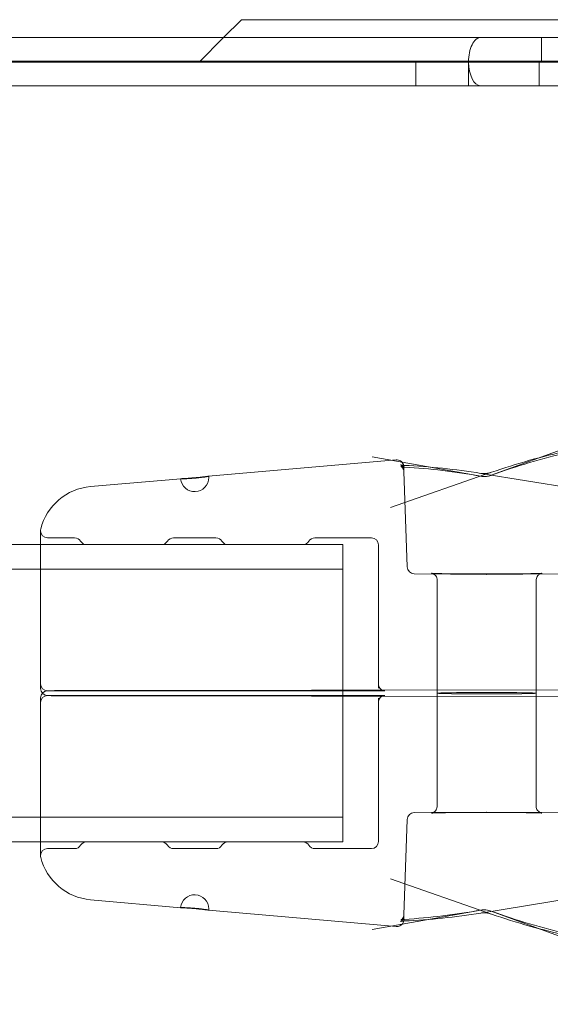
# Model space of a CAD drawing. Extents: x -499 to 36, y -378 to 0.
# Drawn here: x -234 to -231, y -298 to -294 of the extents above; entities that cross this region are included whole.
import ezdxf

# ---------------------------------------------------------------- set-up
doc = ezdxf.new("R2010")
doc.units = 0
doc.header["$MEASUREMENT"] = 0

# ---------------------------------------------------------------- blocks, each defined once
blk = doc.blocks.new('A$C736370D4')
at = {"color": 0, "linetype": 'Continuous', "lineweight": 0}
for p, q in [((-43.6415, -64.7076), (-43.5626, -64.6286)), ((-41.8004, -64.6286), (-43.5626, -64.6286)), ((-41.7497, -64.7076), (-50.2016, -64.7076)), ((-43.7501, -64.8161), (-43.6415, -64.7076)), ((-42.2362, -64.8122), (-42.2362, -64.7076)), ((-41.7497, -64.8161), (-50.2297, -64.8161)), ((-41.7497, -64.8122), (-50.2016, -64.8122)), ((-42.7912, -64.8161), (-42.7912, -64.9207)), ((-42.5584, -64.8161), (-42.5584, -64.9207)), ((-42.2458, -64.8161), (-42.2458, -64.9207)), ((-41.7497, -64.9207), (-50.2297, -64.9207)), ((-42.4578, -66.6442), (-42.0223, -66.4847)), ((-42.504, -66.6487), (-42.9843, -66.5628)), ((-43.7086, -66.6489), (-42.8787, -66.5763)), ((-42.4574, -66.6314), (-42.9032, -66.7877)), ((-42.8441, -66.628), (-42.8293, -67.05)), ((-42.5045, -66.636), (-42.0186, -66.7149)), ((-44.2296, -66.6945), (-43.8301, -66.6595)), ((-44.4512, -66.8899), (-44.4512, -67.567)), ((-44.4512, -66.9511), (-52.7454, -66.9511)), ((-43.1147, -66.9511), (-44.4512, -66.9511)), ((-44.4199, -66.9211), (-44.3006, -66.9211)), ((-43.9165, -66.9511), (-44.2472, -66.9511)), ((-43.8631, -66.9211), (-43.6756, -66.9211)), ((-43.2915, -66.9511), (-43.6222, -66.9511)), ((-43.2381, -66.9211), (-42.9881, -66.9211)), ((-43.1147, -67.5983), (-43.1147, -66.9511)), ((-42.9568, -67.5679), (-42.9568, -66.9524)), ((-43.1147, -67.0601), (-54.1147, -67.0601)), ((-42.7983, -67.0801), (-42.4785, -67.0828)), ((-42.478, -67.0828), (-42.1582, -67.0801)), ((-42.697, -67.1087), (-42.697, -67.6086)), ((-42.2595, -67.1087), (-42.2595, -67.6086)), ((-44.4512, -67.567), (-44.4512, -67.5878)), ((-42.9568, -67.5679), (-42.9568, -67.5869)), ((-44.4199, -67.5983), (-44.3006, -67.5983)), ((-42.1338, -67.5941), (-44.3732, -67.5969)), ((-43.9165, -67.5987), (-44.2472, -67.5987)), ((-43.8631, -67.5983), (-43.6756, -67.5983)), ((-43.2915, -67.5987), (-43.6222, -67.5987)), ((-43.2381, -67.5983), (-42.9881, -67.5983)), ((-43.1147, -67.619), (-43.1147, -67.5983)), ((-42.697, -68.1086), (-42.697, -67.6086)), ((-42.2595, -68.1086), (-42.2595, -67.6086)), ((-44.4512, -67.6295), (-44.4512, -67.6503)), ((-44.4512, -67.6503), (-44.4512, -68.3274)), ((-44.3006, -67.619), (-44.4199, -67.619)), ((-44.3732, -67.6203), (-42.1338, -67.6232)), ((-44.2472, -67.6186), (-43.9165, -67.6186)), ((-43.6756, -67.619), (-43.8631, -67.619)), ((-43.6222, -67.6186), (-43.2915, -67.6186)), ((-42.9881, -67.619), (-43.2381, -67.619)), ((-43.1147, -68.2661), (-43.1147, -67.619)), ((-42.9568, -67.6494), (-42.9568, -67.6304)), ((-42.9568, -67.6494), (-42.9568, -68.2649)), ((-42.4785, -68.1345), (-42.7983, -68.1372)), ((-42.1582, -68.1372), (-42.478, -68.1345)), ((-43.1147, -68.1571), (-54.1147, -68.1571)), ((-42.8293, -68.1673), (-42.8441, -68.5893)), ((-44.4512, -68.2661), (-52.7454, -68.2661)), ((-43.1147, -68.2661), (-44.4512, -68.2661)), ((-44.3006, -68.2961), (-44.4199, -68.2961)), ((-44.2472, -68.2661), (-43.9165, -68.2661)), ((-43.6756, -68.2961), (-43.8631, -68.2961)), ((-43.6222, -68.2661), (-43.2915, -68.2661)), ((-42.9881, -68.2961), (-43.2381, -68.2961)), ((-42.4574, -68.5859), (-42.9032, -68.4296)), ((-44.2296, -68.5228), (-43.8301, -68.5578)), ((-42.5045, -68.5813), (-42.0186, -68.5024)), ((-43.7086, -68.5684), (-42.8787, -68.641)), ((-42.504, -68.5686), (-42.9843, -68.6545)), ((-42.4578, -68.5731), (-42.0223, -68.7325))]:
    blk.add_line(p, q, dxfattribs=at)
for centre, radius, start, end in [((-43.7693, -66.6543), 0.0625, 0, 5.0005), ((-44.2078, -66.9435), 0.25, 95, 165.8029), ((-43.7693, -66.6543), 0.0625, 185.0005, 0), ((-44.4199, -66.8899), 0.0313, 165.8029, 180), ((-44.4199, -66.8899), 0.0312, 180, 270), ((-44.3006, -66.9524), 0.0313, 31.3323, 90), ((-44.2472, -66.9199), 0.0313, 211.3323, 270), ((-43.9165, -66.9199), 0.0313, 270, 328.6677), ((-43.8631, -66.9524), 0.0313, 90, 148.6677), ((-43.6756, -66.9524), 0.0313, 31.3323, 90), ((-43.6222, -66.9199), 0.0313, 211.3323, 270), ((-43.2915, -66.9199), 0.0313, 270, 328.6677), ((-43.2381, -66.9524), 0.0313, 90, 148.6677), ((-42.9881, -66.9524), 0.0312, 0, 90), ((-42.7981, -67.0489), 0.0312, 182.0008, 269.521), ((-44.4199, -67.567), 0.0312, 180, 270), ((-44.4199, -67.5878), 0.0312, 180, 266.7209), ((-44.4199, -67.6295), 0.0312, 93.2791, 180), ((-44.4199, -67.6503), 0.0312, 90, 180), ((-42.7981, -68.1684), 0.0312, 90.479, 177.9992), ((-42.9881, -68.2649), 0.0312, 270, 0), ((-44.4199, -68.3274), 0.0312, 90, 180), ((-44.3006, -68.2649), 0.0313, 270, 328.6677), ((-44.2472, -68.2974), 0.0313, 90, 148.6677), ((-43.9165, -68.2974), 0.0313, 31.3323, 90), ((-43.8631, -68.2649), 0.0313, 211.3323, 270), ((-43.6756, -68.2649), 0.0313, 270, 328.6677), ((-43.6222, -68.2974), 0.0313, 90, 148.6677), ((-43.2915, -68.2974), 0.0313, 31.3323, 90), ((-43.2381, -68.2649), 0.0313, 211.3323, 270), ((-44.4199, -68.3274), 0.0313, 180, 194.1971), ((-44.2078, -68.2737), 0.25, 194.1971, 265), ((-43.7693, -68.563), 0.0625, 0, 174.9995), ((-43.7693, -68.563), 0.0625, 354.9995, 360)]:
    blk.add_arc(centre, radius, start, end, dxfattribs=at)
at = {"color": 0, "linetype": 'Continuous', "lineweight": 0, "extrusion": (0, 0, -1)}
for centre, major_axis, ratio, start_param, end_param in [((-42.5055, -64.8142), (0, 0.1066), 0.49561, -1.589269, 0), ((-42.5055, -64.8142), (0, -0.1066), 0.49561, 0, 1.552324), ((-42.5055, -64.8142), (0, -0.00197), 0.49561, 0, 3.141593), ((-42.4783, -67.0516), (0.0003, -0.0312), 0.00418, 0, 0.016721), ((-44.3732, -67.6282), (-0.0005, 0.0312), 0.003865, 0, 0.015461), ((-44.2472, -67.5674), (0, -0.0312), 0.005952, 0, 0.023806), ((-43.9165, -67.5674), (0.0007, -0.0312), 0.005952, 0, 0.023806), ((-43.6222, -67.5674), (0, -0.0312), 0.005952, 0, 0.023806), ((-43.2915, -67.5674), (0.0007, -0.0312), 0.005952, 0, 0.023806), ((-42.4783, -67.6086), (-0.2188, 0), 0.014481, 0, 3.141593), ((-44.3732, -67.5891), (0, -0.0312), 0.003865, 0, 0.015461), ((-44.2472, -67.6499), (-0.0007, 0.0312), 0.005952, 0, 0.023806), ((-43.9165, -67.6499), (0, 0.0312), 0.005952, 0, 0.023806), ((-43.6222, -67.6499), (-0.0007, 0.0312), 0.005952, 0, 0.023806), ((-43.2915, -67.6499), (0, 0.0312), 0.005952, 0, 0.023806), ((-42.4783, -68.1657), (-0.0003, 0.0312), 0.00418, 0, 0.016721)]:
    blk.add_ellipse(centre, major_axis=major_axis, ratio=ratio, start_param=start_param, end_param=end_param, dxfattribs=at)
at = {"color": 0, "linetype": 'Continuous', "lineweight": 0}
blk.add_ellipse((-42.4783, -67.6086), major_axis=(-0.2188, 0), ratio=0.014481, start_param=0, end_param=3.141593, dxfattribs=at)
for points in [[(-42.4578, -66.6442), (-42.346, -66.6032), (-42.2322, -66.5698), (-42.1176, -66.543)], [(-42.4574, -66.6314), (-42.3456, -66.5922), (-42.2318, -66.5607), (-42.1171, -66.5357)], [(-42.8454, -66.6006), (-42.8444, -66.6007), (-42.8433, -66.6007), (-42.8423, -66.6008)], [(-42.8423, -66.6008), (-42.7294, -66.6062), (-42.6165, -66.6177), (-42.5045, -66.636)], [(-42.8417, -66.608), (-42.7289, -66.6152), (-42.616, -66.6287), (-42.504, -66.6487)], [(-42.504, -68.5686), (-42.616, -68.5886), (-42.7289, -68.6021), (-42.8417, -68.6093)], [(-42.5045, -68.5813), (-42.6165, -68.5995), (-42.7294, -68.6111), (-42.8423, -68.6165)], [(-42.1176, -68.6743), (-42.2322, -68.6474), (-42.346, -68.6141), (-42.4578, -68.5731)], [(-42.1171, -68.6816), (-42.2318, -68.6566), (-42.3456, -68.6251), (-42.4574, -68.5859)]]:
    blk.add_open_spline(points, degree=3, dxfattribs=at)
for points, knots in [([(-42.8787, -66.5763), (-42.8753, -66.576), (-42.8719, -66.5763), (-42.8653, -66.5778), (-42.8621, -66.5792), (-42.8564, -66.5828), (-42.8538, -66.5851), (-42.8495, -66.5904), (-42.8478, -66.5934), (-42.8461, -66.5979), (-42.8457, -66.5993), (-42.8454, -66.6006)], [0, 0, 0, 0, 0.01006261, 0.01006261, 0.0202266, 0.0202266, 0.03038607, 0.03038607, 0.04053117, 0.04053117, 0.04495609, 0.04495609, 0.04495609, 0.04495609]), ([(-42.8588, -66.5987), (-42.8588, -66.5987), (-42.8588, -66.5987), (-42.8588, -66.5987), (-42.8584, -66.5988), (-42.8571, -66.5991), (-42.856, -66.5993), (-42.8529, -66.5999), (-42.8507, -66.6002), (-42.8464, -66.6006), (-42.8444, -66.6007), (-42.8423, -66.6008)], [0.04216052, 0.04216052, 0.04216052, 0.04216052, 0.04255409, 0.04255409, 0.04917925, 0.04917925, 0.05736966, 0.05736966, 0.06775664, 0.06775664, 0.0755951, 0.0755951, 0.0755951, 0.0755951]), ([(-42.8441, -66.6223), (-42.8442, -66.619), (-42.8449, -66.6156), (-42.8473, -66.6095), (-42.8491, -66.6068), (-42.8519, -66.6036), (-42.8528, -66.6027), (-42.8543, -66.6013), (-42.855, -66.6008), (-42.8567, -66.5997), (-42.8576, -66.5992), (-42.8586, -66.5987), (-42.8588, -66.5987), (-42.8588, -66.5987), (-42.8588, -66.5987), (-42.8588, -66.5987), (-42.8584, -66.5988), (-42.8571, -66.5991), (-42.856, -66.5993), (-42.8529, -66.5999), (-42.8507, -66.6002), (-42.8474, -66.6005), (-42.8464, -66.6005), (-42.8454, -66.6006)], [0, 0, 0, 0, 0.01075066, 0.01075066, 0.02142697, 0.02142697, 0.02614241, 0.02614241, 0.03004796, 0.03004796, 0.03669625, 0.03669625, 0.04216052, 0.04216052, 0.04255409, 0.04255409, 0.04917925, 0.04917925, 0.05736966, 0.05736966, 0.06775664, 0.06775664, 0.07157265, 0.07157265, 0.07157265, 0.07157265]), ([(-42.8441, -66.6223), (-42.8442, -66.619), (-42.8449, -66.6156), (-42.8473, -66.6095), (-42.8491, -66.6068), (-42.8519, -66.6036), (-42.8528, -66.6027), (-42.8543, -66.6013), (-42.855, -66.6008), (-42.8567, -66.5997), (-42.8576, -66.5992), (-42.8586, -66.5987), (-42.8588, -66.5987), (-42.8588, -66.5987)], [0, 0, 0, 0, 0.01075066, 0.01075066, 0.02142697, 0.02142697, 0.02614241, 0.02614241, 0.03004796, 0.03004796, 0.03669625, 0.03669625, 0.04216052, 0.04216052, 0.04216052, 0.04216052]), ([(-42.8441, -66.628), (-42.8442, -66.6246), (-42.8449, -66.6213), (-42.8474, -66.6153), (-42.8491, -66.6126), (-42.8518, -66.6096), (-42.8526, -66.6088), (-42.8546, -66.6071), (-42.8558, -66.6064), (-42.857, -66.6057), (-42.8573, -66.6056), (-42.8573, -66.6056), (-42.8573, -66.6056), (-42.8573, -66.6056), (-42.857, -66.6057), (-42.8559, -66.606), (-42.8548, -66.6063), (-42.8519, -66.6069), (-42.8498, -66.6072), (-42.8458, -66.6077), (-42.8438, -66.6079), (-42.8417, -66.608)], [0, 0, 0, 0, 0.01109062, 0.01109062, 0.02200947, 0.02200947, 0.02669237, 0.02669237, 0.03438038, 0.03438038, 0.0405743, 0.0405743, 0.04068108, 0.04068108, 0.04708254, 0.04708254, 0.05521834, 0.05521834, 0.06508097, 0.06508097, 0.0727716, 0.0727716, 0.0727716, 0.0727716]), ([(-42.8454, -66.6006), (-42.8454, -66.6007), (-42.8454, -66.6007), (-42.8453, -66.6014), (-42.8452, -66.602), (-42.845, -66.6029), (-42.845, -66.6033), (-42.8449, -66.6039), (-42.8449, -66.6041), (-42.8448, -66.6046), (-42.8448, -66.6048), (-42.8447, -66.6054), (-42.8447, -66.6056), (-42.8447, -66.6063), (-42.8447, -66.6066), (-42.8446, -66.6086), (-42.8445, -66.6109), (-42.8443, -66.6166), (-42.8442, -66.6192), (-42.8441, -66.6223)], [0.0449561, 0.0449561, 0.0449561, 0.0449561, 0.0451204, 0.0451204, 0.0472636, 0.0472636, 0.0493094, 0.0493094, 0.0514073, 0.0514073, 0.0551022, 0.0551022, 0.0641074, 0.0641074, 0.0910932, 0.0910932, 0.1720985, 0.1720985, 0.2237161, 0.2237161, 0.2237161, 0.2237161]), ([(-43.8316, -66.6598), (-43.8316, -66.6599), (-43.83, -66.66), (-43.8252, -66.66), (-43.8233, -66.66), (-43.8188, -66.66), (-43.8161, -66.6599), (-43.8075, -66.6597), (-43.8005, -66.6594), (-43.7855, -66.6586), (-43.7773, -66.658), (-43.765, -66.6569), (-43.7609, -66.6565), (-43.753, -66.6557), (-43.7491, -66.6552), (-43.7415, -66.6544), (-43.738, -66.6539), (-43.7312, -66.653), (-43.728, -66.6525), (-43.7195, -66.6513), (-43.7149, -66.6505), (-43.7087, -66.6494), (-43.7071, -66.649), (-43.7071, -66.6489)], [0.007446058, 0.007446058, 0.007446058, 0.007446058, 0.008066344, 0.008066344, 0.008376487, 0.008376487, 0.00868663, 0.00868663, 0.009306915, 0.009306915, 0.009927201, 0.009927201, 0.010237343, 0.010237343, 0.010547486, 0.010547486, 0.010857629, 0.010857629, 0.011167772, 0.011167772, 0.011788057, 0.011788057, 0.012408343, 0.012408343, 0.012408343, 0.012408343]), ([(-43.7086, -66.6489), (-43.7094, -66.649), (-43.7104, -66.6491), (-43.7133, -66.6494), (-43.7153, -66.6497), (-43.7198, -66.6502), (-43.7223, -66.6505), (-43.7281, -66.6512), (-43.7313, -66.6516), (-43.738, -66.6523), (-43.7416, -66.6527), (-43.7491, -66.6535), (-43.753, -66.6539), (-43.761, -66.6547), (-43.7651, -66.6551), (-43.7773, -66.6562), (-43.7855, -66.6568), (-43.8005, -66.6578), (-43.8075, -66.6582), (-43.8161, -66.6587), (-43.8188, -66.6589), (-43.8233, -66.6591), (-43.8252, -66.6592), (-43.8282, -66.6594), (-43.8293, -66.6595), (-43.8301, -66.6595)], [0.002835912, 0.002835912, 0.002835912, 0.002835912, 0.003102816, 0.003102816, 0.003413048, 0.003413048, 0.003723279, 0.003723279, 0.004033511, 0.004033511, 0.004343743, 0.004343743, 0.004653974, 0.004653974, 0.004964206, 0.004964206, 0.005584669, 0.005584669, 0.006205132, 0.006205132, 0.006515364, 0.006515364, 0.006825595, 0.006825595, 0.007095289, 0.007095289, 0.007095289, 0.007095289]), ([(-43.7071, -66.6489), (-43.7071, -66.6488), (-43.7075, -66.6488), (-43.7084, -66.6489), (-43.7085, -66.6489), (-43.7086, -66.6489)], [0.0024823531, 0.0024823531, 0.0024823531, 0.0024823531, 0.0027925847, 0.0027925847, 0.0028359118, 0.0028359118, 0.0028359118, 0.0028359118]), ([(-42.5045, -66.636), (-42.5014, -66.6364), (-42.4979, -66.6368), (-42.4906, -66.637), (-42.4869, -66.6369), (-42.483, -66.6366), (-42.4827, -66.6366), (-42.4818, -66.6365), (-42.4811, -66.6365), (-42.4783, -66.6362), (-42.4761, -66.6359), (-42.4701, -66.6349), (-42.4663, -66.6341), (-42.4609, -66.6326), (-42.4591, -66.632), (-42.4574, -66.6314)], [0, 0, 0, 0, 0.01202833, 0.01202833, 0.02317811, 0.02317811, 0.02388561, 0.02388561, 0.02600888, 0.02600888, 0.03239925, 0.03239925, 0.04459738, 0.04459738, 0.05132271, 0.05132271, 0.05132271, 0.05132271]), ([(-42.504, -66.6487), (-42.5013, -66.6492), (-42.4981, -66.6496), (-42.4915, -66.6499), (-42.4879, -66.6499), (-42.4839, -66.6496), (-42.4835, -66.6496), (-42.4827, -66.6496), (-42.4823, -66.6495), (-42.481, -66.6494), (-42.4799, -66.6493), (-42.4759, -66.6488), (-42.4728, -66.6483), (-42.4662, -66.6469), (-42.4626, -66.6459), (-42.4589, -66.6446), (-42.4583, -66.6444), (-42.4578, -66.6442)], [0, 0, 0, 0, 0.01079307, 0.01079307, 0.02156341, 0.02156341, 0.02292558, 0.02292558, 0.02394712, 0.02394712, 0.02701432, 0.02701432, 0.03628032, 0.03628032, 0.04825743, 0.04825743, 0.05041169, 0.05041169, 0.05041169, 0.05041169]), ([(-43.8301, -66.6595), (-43.8302, -66.6596), (-43.8303, -66.6596), (-43.8312, -66.6596), (-43.8316, -66.6597), (-43.8316, -66.6598)], [0.0070952886, 0.0070952886, 0.0070952886, 0.0070952886, 0.0071358269, 0.0071358269, 0.0074460585, 0.0074460585, 0.0074460585, 0.0074460585]), ([(-42.697, -67.1087), (-42.697, -67.1053), (-42.6976, -67.1019), (-42.6997, -67.0955), (-42.7013, -67.0925), (-42.7053, -67.0873), (-42.7077, -67.085), (-42.7115, -67.0824), (-42.7126, -67.0817), (-42.7147, -67.0806), (-42.7155, -67.0802), (-42.7176, -67.0794), (-42.7187, -67.079), (-42.7203, -67.0786), (-42.7208, -67.0784), (-42.7219, -67.0782), (-42.7222, -67.0782), (-42.7227, -67.0781), (-42.7227, -67.0781), (-42.7227, -67.0781), (-42.7227, -67.0781), (-42.7223, -67.0782), (-42.7211, -67.0783), (-42.7163, -67.0785), (-42.7111, -67.0788), (-42.6948, -67.0793), (-42.6817, -67.0796), (-42.6491, -67.0801), (-42.6287, -67.0804), (-42.5839, -67.0808), (-42.5588, -67.0809), (-42.5073, -67.0811), (-42.4803, -67.0811), (-42.4276, -67.081), (-42.4014, -67.0809), (-42.3531, -67.0806), (-42.3303, -67.0804), (-42.2913, -67.0799), (-42.2744, -67.0796), (-42.2488, -67.0789), (-42.2394, -67.0785), (-42.2344, -67.0782), (-42.2338, -67.0781), (-42.2338, -67.0781), (-42.2338, -67.0781), (-42.234, -67.0781), (-42.2343, -67.0782), (-42.2356, -67.0784), (-42.2365, -67.0786), (-42.2383, -67.0792), (-42.2389, -67.0794), (-42.2407, -67.0801), (-42.2419, -67.0806), (-42.2444, -67.0819), (-42.2458, -67.0828), (-42.2489, -67.0851), (-42.2506, -67.0868), (-42.2541, -67.0908), (-42.2557, -67.0934), (-42.2582, -67.0992), (-42.2591, -67.1025), (-42.2595, -67.1067), (-42.2595, -67.1077), (-42.2595, -67.1087)], [0, 0, 0, 0, 0.010255, 0.010255, 0.0203089, 0.0203089, 0.0302939, 0.0302939, 0.0347358, 0.0347358, 0.038159, 0.038159, 0.0434517, 0.0434517, 0.0480915, 0.0480915, 0.0544204, 0.0544204, 0.0611843, 0.0611843, 0.0656185, 0.0656185, 0.0891414, 0.0891414, 0.1378315, 0.1378315, 0.2091266, 0.2091266, 0.2869851, 0.2869851, 0.3660077, 0.3660077, 0.4453065, 0.4453065, 0.5246748, 0.5246748, 0.6040129, 0.6040129, 0.6831756, 0.6831756, 0.7616516, 0.7616516, 0.7806993, 0.7806993, 0.7840673, 0.7840673, 0.7930954, 0.7930954, 0.7998912, 0.7998912, 0.8029164, 0.8029164, 0.8075512, 0.8075512, 0.8126889, 0.8126889, 0.8198404, 0.8198404, 0.8289952, 0.8289952, 0.8389388, 0.8389388, 0.84191, 0.84191, 0.84191, 0.84191]), ([(-42.9568, -67.5679), (-42.9568, -67.5713), (-42.9563, -67.5747), (-42.9541, -67.581), (-42.9525, -67.5841), (-42.9484, -67.5895), (-42.9459, -67.5919), (-42.9417, -67.5947), (-42.9403, -67.5955), (-42.9374, -67.5969), (-42.936, -67.5974), (-42.9336, -67.5981), (-42.9327, -67.5983), (-42.9315, -67.5986), (-42.9311, -67.5986), (-42.9304, -67.5987), (-42.93, -67.5988), (-42.9295, -67.5989), (-42.9293, -67.5989), (-42.9291, -67.5989), (-42.9291, -67.5989), (-42.9291, -67.5989)], [0, 0, 0, 0, 0.01006677, 0.01006677, 0.02023137, 0.02023137, 0.03038641, 0.03038641, 0.0353598, 0.0353598, 0.04002283, 0.04002283, 0.04316515, 0.04316515, 0.04467773, 0.04467773, 0.04682341, 0.04682341, 0.04908816, 0.04908816, 0.05150223, 0.05150223, 0.05150223, 0.05150223]), ([(-44.4217, -67.5983), (-44.4171, -67.598), (-44.411, -67.5978), (-44.3951, -67.5974), (-44.3852, -67.5971), (-44.3737, -67.597)], [0, 0, 0, 0, 0.0499511, 0.0499511, 0.1023141, 0.1023141, 0.1023141, 0.1023141]), ([(-44.2479, -67.5987), (-44.2508, -67.5986), (-44.2546, -67.5985), (-44.2636, -67.5984), (-44.2691, -67.5984), (-44.2808, -67.5983), (-44.2873, -67.5983), (-44.2961, -67.5983), (-44.2983, -67.5983), (-44.3006, -67.5983)], [0, 0, 0, 0, 0.01763091, 0.01763091, 0.03678611, 0.03678611, 0.05645766, 0.05645766, 0.06319825, 0.06319825, 0.06319825, 0.06319825]), ([(-43.8631, -67.5983), (-43.8695, -67.5983), (-43.8761, -67.5983), (-43.8885, -67.5983), (-43.8947, -67.5984), (-43.9052, -67.5985), (-43.9099, -67.5986), (-43.9143, -67.5986), (-43.9151, -67.5987), (-43.9157, -67.5987)], [0, 0, 0, 0, 0.01931594, 0.01931594, 0.03940077, 0.03940077, 0.05909946, 0.05909946, 0.06316982, 0.06316982, 0.06316982, 0.06316982]), ([(-43.6229, -67.5987), (-43.6258, -67.5986), (-43.6296, -67.5985), (-43.6386, -67.5984), (-43.6441, -67.5984), (-43.6558, -67.5983), (-43.6623, -67.5983), (-43.6711, -67.5983), (-43.6733, -67.5983), (-43.6756, -67.5983)], [0, 0, 0, 0, 0.01763091, 0.01763091, 0.03678611, 0.03678611, 0.05645766, 0.05645766, 0.06319825, 0.06319825, 0.06319825, 0.06319825]), ([(-43.2381, -67.5983), (-43.2445, -67.5983), (-43.2511, -67.5983), (-43.2635, -67.5983), (-43.2697, -67.5984), (-43.2802, -67.5985), (-43.2849, -67.5986), (-43.2893, -67.5986), (-43.2901, -67.5987), (-43.2907, -67.5987)], [0, 0, 0, 0, 0.01931594, 0.01931594, 0.03940077, 0.03940077, 0.05909946, 0.05909946, 0.06316982, 0.06316982, 0.06316982, 0.06316982]), ([(-42.9291, -67.5989), (-42.9291, -67.5989), (-42.9291, -67.5989), (-42.9292, -67.5989), (-42.9295, -67.5989), (-42.9307, -67.5988), (-42.9319, -67.5988), (-42.9356, -67.5987), (-42.9386, -67.5986), (-42.9461, -67.5985), (-42.9511, -67.5984), (-42.9621, -67.5983), (-42.9683, -67.5983), (-42.9791, -67.5983), (-42.9836, -67.5983), (-42.9881, -67.5983)], [0.05150223, 0.05150223, 0.05150223, 0.05150223, 0.05245681, 0.05245681, 0.05830234, 0.05830234, 0.06879705, 0.06879705, 0.08438887, 0.08438887, 0.10331647, 0.10331647, 0.12294293, 0.12294293, 0.13637294, 0.13637294, 0.13637294, 0.13637294]), ([(-44.3737, -67.6203), (-44.3897, -67.6201), (-44.4028, -67.6198), (-44.4158, -67.6193), (-44.419, -67.6192), (-44.4217, -67.619)], [0, 0, 0, 0, 0.0730332, 0.0730332, 0.1021821, 0.1021821, 0.1021821, 0.1021821]), ([(-44.3006, -67.619), (-44.2941, -67.619), (-44.2876, -67.619), (-44.2751, -67.619), (-44.269, -67.6189), (-44.2584, -67.6188), (-44.2538, -67.6187), (-44.2493, -67.6186), (-44.2486, -67.6186), (-44.2479, -67.6186)], [0, 0, 0, 0, 0.01931594, 0.01931594, 0.03940077, 0.03940077, 0.05909946, 0.05909946, 0.06316982, 0.06316982, 0.06316982, 0.06316982]), ([(-43.9157, -67.6186), (-43.9128, -67.6187), (-43.909, -67.6188), (-43.9, -67.6189), (-43.8946, -67.6189), (-43.8828, -67.619), (-43.8763, -67.619), (-43.8676, -67.619), (-43.8653, -67.619), (-43.8631, -67.619)], [0, 0, 0, 0, 0.01763091, 0.01763091, 0.03678611, 0.03678611, 0.05645766, 0.05645766, 0.06319825, 0.06319825, 0.06319825, 0.06319825]), ([(-43.6756, -67.619), (-43.6691, -67.619), (-43.6626, -67.619), (-43.6501, -67.619), (-43.644, -67.6189), (-43.6334, -67.6188), (-43.6288, -67.6187), (-43.6243, -67.6186), (-43.6236, -67.6186), (-43.6229, -67.6186)], [0, 0, 0, 0, 0.01931594, 0.01931594, 0.03940077, 0.03940077, 0.05909946, 0.05909946, 0.06316982, 0.06316982, 0.06316982, 0.06316982]), ([(-43.2907, -67.6186), (-43.2878, -67.6187), (-43.284, -67.6188), (-43.275, -67.6189), (-43.2696, -67.6189), (-43.2578, -67.619), (-43.2513, -67.619), (-43.2426, -67.619), (-43.2403, -67.619), (-43.2381, -67.619)], [0, 0, 0, 0, 0.01763091, 0.01763091, 0.03678611, 0.03678611, 0.05645766, 0.05645766, 0.06319825, 0.06319825, 0.06319825, 0.06319825]), ([(-42.9881, -67.619), (-42.9815, -67.619), (-42.9748, -67.619), (-42.9623, -67.619), (-42.9562, -67.6189), (-42.9456, -67.6188), (-42.941, -67.6187), (-42.9337, -67.6186), (-42.9309, -67.6185), (-42.9293, -67.6184), (-42.9291, -67.6184), (-42.9291, -67.6184)], [0, 0, 0, 0, 0.01971933, 0.01971933, 0.03975642, 0.03975642, 0.05958179, 0.05958179, 0.0790536, 0.0790536, 0.08471573, 0.08471573, 0.08471573, 0.08471573]), ([(-42.9881, -67.619), (-42.9815, -67.619), (-42.9748, -67.619), (-42.9623, -67.619), (-42.9562, -67.6189), (-42.9456, -67.6188), (-42.941, -67.6187), (-42.9337, -67.6186), (-42.9309, -67.6185), (-42.9293, -67.6184), (-42.9291, -67.6184), (-42.9291, -67.6184), (-42.9291, -67.6184), (-42.9293, -67.6184), (-42.9294, -67.6184), (-42.9298, -67.6185), (-42.93, -67.6185), (-42.9308, -67.6186), (-42.9314, -67.6187), (-42.9326, -67.619), (-42.9332, -67.6191), (-42.9347, -67.6195), (-42.9356, -67.6198), (-42.9379, -67.6206), (-42.9394, -67.6213), (-42.9431, -67.6234), (-42.9453, -67.625), (-42.9496, -67.6292), (-42.9517, -67.6319), (-42.9548, -67.6378), (-42.9559, -67.6411), (-42.9567, -67.646), (-42.9568, -67.6477), (-42.9568, -67.6494)], [0, 0, 0, 0, 0.0197193, 0.0197193, 0.0397564, 0.0397564, 0.0595818, 0.0595818, 0.0790536, 0.0790536, 0.0847157, 0.0847157, 0.087027, 0.087027, 0.0889673, 0.0889673, 0.0907627, 0.0907627, 0.0932725, 0.0932725, 0.095381, 0.095381, 0.0982589, 0.0982589, 0.1031399, 0.1031399, 0.1111958, 0.1111958, 0.1210885, 0.1210885, 0.1312325, 0.1312325, 0.1362475, 0.1362475, 0.1362475, 0.1362475]), ([(-42.9291, -67.6184), (-42.9291, -67.6184), (-42.9291, -67.6184), (-42.9293, -67.6184), (-42.9294, -67.6184), (-42.9298, -67.6185), (-42.93, -67.6185), (-42.9308, -67.6186), (-42.9314, -67.6187), (-42.9326, -67.619), (-42.9332, -67.6191), (-42.9347, -67.6195), (-42.9356, -67.6198), (-42.9379, -67.6206), (-42.9394, -67.6213), (-42.9431, -67.6234), (-42.9453, -67.625), (-42.9496, -67.6292), (-42.9517, -67.6319), (-42.9548, -67.6378), (-42.9559, -67.6411), (-42.9567, -67.646), (-42.9568, -67.6477), (-42.9568, -67.6494)], [0.08471573, 0.08471573, 0.08471573, 0.08471573, 0.087027, 0.087027, 0.08896733, 0.08896733, 0.09076271, 0.09076271, 0.09327247, 0.09327247, 0.09538096, 0.09538096, 0.09825891, 0.09825891, 0.10313989, 0.10313989, 0.11119579, 0.11119579, 0.12108845, 0.12108845, 0.13123252, 0.13123252, 0.13624752, 0.13624752, 0.13624752, 0.13624752]), ([(-42.2595, -68.1086), (-42.2595, -68.112), (-42.2589, -68.1154), (-42.2568, -68.1218), (-42.2552, -68.1248), (-42.2512, -68.13), (-42.2488, -68.1323), (-42.2451, -68.1349), (-42.2439, -68.1356), (-42.2419, -68.1367), (-42.241, -68.1371), (-42.2389, -68.1379), (-42.2378, -68.1383), (-42.2362, -68.1387), (-42.2357, -68.1388), (-42.2347, -68.1391), (-42.2343, -68.1391), (-42.2339, -68.1392), (-42.2338, -68.1392), (-42.2338, -68.1392), (-42.2338, -68.1392), (-42.2343, -68.1391), (-42.2354, -68.139), (-42.2402, -68.1387), (-42.2454, -68.1385), (-42.2618, -68.138), (-42.2749, -68.1377), (-42.3074, -68.1372), (-42.3278, -68.1369), (-42.3726, -68.1365), (-42.3977, -68.1364), (-42.4492, -68.1362), (-42.4762, -68.1362), (-42.5289, -68.1363), (-42.5551, -68.1364), (-42.6035, -68.1367), (-42.6262, -68.1369), (-42.6653, -68.1374), (-42.6821, -68.1377), (-42.7077, -68.1384), (-42.7171, -68.1388), (-42.7221, -68.1391), (-42.7227, -68.1392), (-42.7227, -68.1392), (-42.7227, -68.1392), (-42.7225, -68.1392), (-42.7222, -68.1391), (-42.7209, -68.1389), (-42.72, -68.1387), (-42.7182, -68.1381), (-42.7176, -68.1379), (-42.7159, -68.1372), (-42.7147, -68.1367), (-42.7121, -68.1354), (-42.7108, -68.1345), (-42.7076, -68.1322), (-42.7059, -68.1305), (-42.7025, -68.1265), (-42.7008, -68.1239), (-42.6983, -68.1181), (-42.6975, -68.1148), (-42.6971, -68.1106), (-42.697, -68.1096), (-42.697, -68.1086)], [0, 0, 0, 0, 0.010255, 0.010255, 0.0203089, 0.0203089, 0.0302939, 0.0302939, 0.0347358, 0.0347358, 0.038159, 0.038159, 0.0434517, 0.0434517, 0.0480915, 0.0480915, 0.0544204, 0.0544204, 0.0611843, 0.0611843, 0.0656185, 0.0656185, 0.0891414, 0.0891414, 0.1378315, 0.1378315, 0.2091266, 0.2091266, 0.2869851, 0.2869851, 0.3660077, 0.3660077, 0.4453065, 0.4453065, 0.5246748, 0.5246748, 0.6040129, 0.6040129, 0.6831756, 0.6831756, 0.7616516, 0.7616516, 0.7806993, 0.7806993, 0.7840673, 0.7840673, 0.7930954, 0.7930954, 0.7998912, 0.7998912, 0.8029164, 0.8029164, 0.8075512, 0.8075512, 0.8126889, 0.8126889, 0.8198404, 0.8198404, 0.8289952, 0.8289952, 0.8389388, 0.8389388, 0.84191, 0.84191, 0.84191, 0.84191]), ([(-43.8316, -68.5575), (-43.8316, -68.5574), (-43.83, -68.5573), (-43.8252, -68.5573), (-43.8233, -68.5573), (-43.8188, -68.5573), (-43.8161, -68.5574), (-43.8075, -68.5576), (-43.8005, -68.5579), (-43.7855, -68.5587), (-43.7773, -68.5593), (-43.765, -68.5604), (-43.7609, -68.5608), (-43.753, -68.5616), (-43.7491, -68.562), (-43.7415, -68.5629), (-43.738, -68.5634), (-43.7312, -68.5643), (-43.728, -68.5647), (-43.7195, -68.566), (-43.7149, -68.5668), (-43.7087, -68.5679), (-43.7071, -68.5683), (-43.7071, -68.5684)], [0.007446058, 0.007446058, 0.007446058, 0.007446058, 0.008066344, 0.008066344, 0.008376487, 0.008376487, 0.00868663, 0.00868663, 0.009306915, 0.009306915, 0.009927201, 0.009927201, 0.010237343, 0.010237343, 0.010547486, 0.010547486, 0.010857629, 0.010857629, 0.011167772, 0.011167772, 0.011788057, 0.011788057, 0.012408343, 0.012408343, 0.012408343, 0.012408343]), ([(-43.8301, -68.5578), (-43.8302, -68.5577), (-43.8303, -68.5577), (-43.8312, -68.5576), (-43.8316, -68.5576), (-43.8316, -68.5575)], [0.0070952886, 0.0070952886, 0.0070952886, 0.0070952886, 0.0071358269, 0.0071358269, 0.0074460585, 0.0074460585, 0.0074460585, 0.0074460585]), ([(-43.7086, -68.5684), (-43.7094, -68.5683), (-43.7104, -68.5682), (-43.7133, -68.5679), (-43.7153, -68.5676), (-43.7198, -68.5671), (-43.7223, -68.5668), (-43.7281, -68.5661), (-43.7313, -68.5657), (-43.738, -68.565), (-43.7416, -68.5646), (-43.7491, -68.5638), (-43.753, -68.5634), (-43.761, -68.5626), (-43.7651, -68.5622), (-43.7773, -68.5611), (-43.7855, -68.5605), (-43.8005, -68.5595), (-43.8075, -68.5591), (-43.8161, -68.5586), (-43.8188, -68.5584), (-43.8233, -68.5582), (-43.8252, -68.5581), (-43.8282, -68.5579), (-43.8293, -68.5578), (-43.8301, -68.5578)], [0.002835912, 0.002835912, 0.002835912, 0.002835912, 0.003102816, 0.003102816, 0.003413048, 0.003413048, 0.003723279, 0.003723279, 0.004033511, 0.004033511, 0.004343743, 0.004343743, 0.004653974, 0.004653974, 0.004964206, 0.004964206, 0.005584669, 0.005584669, 0.006205132, 0.006205132, 0.006515364, 0.006515364, 0.006825595, 0.006825595, 0.007095289, 0.007095289, 0.007095289, 0.007095289]), ([(-43.7071, -68.5684), (-43.7071, -68.5685), (-43.7075, -68.5685), (-43.7084, -68.5684), (-43.7085, -68.5684), (-43.7086, -68.5684)], [0.0024823531, 0.0024823531, 0.0024823531, 0.0024823531, 0.0027925847, 0.0027925847, 0.0028359118, 0.0028359118, 0.0028359118, 0.0028359118]), ([(-42.4578, -68.5731), (-42.4612, -68.5718), (-42.4651, -68.5707), (-42.4732, -68.5689), (-42.4775, -68.5682), (-42.4823, -68.5678), (-42.4827, -68.5677), (-42.4847, -68.5676), (-42.4861, -68.5675), (-42.4913, -68.5674), (-42.495, -68.5675), (-42.5004, -68.568), (-42.5023, -68.5682), (-42.504, -68.5686)], [0.00001052, 0.00001052, 0.00001052, 0.00001052, 0.01338109, 0.01338109, 0.02621214, 0.02621214, 0.02766408, 0.02766408, 0.03202724, 0.03202724, 0.04349006, 0.04349006, 0.05038526, 0.05038526, 0.05038526, 0.05038526]), ([(-42.8588, -68.6186), (-42.8588, -68.6186), (-42.8588, -68.6186), (-42.8583, -68.6184), (-42.8576, -68.6181), (-42.8558, -68.617), (-42.8547, -68.6163), (-42.8525, -68.6143), (-42.8513, -68.6131), (-42.8488, -68.6099), (-42.8475, -68.6079), (-42.8453, -68.6029), (-42.8445, -68.5999), (-42.8441, -68.5962), (-42.8441, -68.5956), (-42.8441, -68.595)], [0.0334183, 0.0334183, 0.0334183, 0.0334183, 0.03633884, 0.03633884, 0.0435096, 0.0435096, 0.04946116, 0.04946116, 0.05576254, 0.05576254, 0.0637603, 0.0637603, 0.07357096, 0.07357096, 0.07560251, 0.07560251, 0.07560251, 0.07560251]), ([(-42.8417, -68.6093), (-42.8455, -68.6096), (-42.8489, -68.6099), (-42.8528, -68.6106), (-42.8539, -68.6108), (-42.8556, -68.6112), (-42.8562, -68.6114), (-42.8571, -68.6116), (-42.8573, -68.6117), (-42.8573, -68.6117), (-42.8572, -68.6117), (-42.8568, -68.6115), (-42.8565, -68.6113), (-42.8555, -68.6107), (-42.8546, -68.6101), (-42.8526, -68.6085), (-42.8515, -68.6074), (-42.8492, -68.6046), (-42.848, -68.6028), (-42.8457, -68.5983), (-42.8448, -68.5955), (-42.8442, -68.5915), (-42.8441, -68.5904), (-42.8441, -68.5893)], [0, 0, 0, 0, 0.0139162, 0.0139162, 0.02057682, 0.02057682, 0.02627382, 0.02627382, 0.0320402, 0.0320402, 0.03567928, 0.03567928, 0.03940051, 0.03940051, 0.04554378, 0.04554378, 0.05182591, 0.05182591, 0.05942918, 0.05942918, 0.0690628, 0.0690628, 0.07278931, 0.07278931, 0.07278931, 0.07278931]), ([(-42.8441, -68.595), (-42.8443, -68.6005), (-42.8444, -68.6046), (-42.8446, -68.6087), (-42.8446, -68.6097), (-42.8447, -68.6108), (-42.8447, -68.6111), (-42.8447, -68.6117), (-42.8447, -68.6119), (-42.8448, -68.6128), (-42.8448, -68.613), (-42.8449, -68.6137), (-42.845, -68.614), (-42.8451, -68.6148), (-42.8452, -68.6153), (-42.8453, -68.6161), (-42.8454, -68.6164), (-42.8454, -68.6167)], [0, 0, 0, 0, 0.0923513, 0.0923513, 0.1374609, 0.1374609, 0.159466, 0.159466, 0.1705961, 0.1705961, 0.1737247, 0.1737247, 0.1757522, 0.1757522, 0.1777952, 0.1777952, 0.1787485, 0.1787485, 0.1787485, 0.1787485]), ([(-42.4574, -68.5859), (-42.4605, -68.5848), (-42.4642, -68.5837), (-42.472, -68.582), (-42.4764, -68.5813), (-42.4812, -68.5808), (-42.4817, -68.5808), (-42.4826, -68.5807), (-42.4829, -68.5807), (-42.4844, -68.5805), (-42.4856, -68.5805), (-42.49, -68.5803), (-42.4934, -68.5803), (-42.4993, -68.5806), (-42.5021, -68.5809), (-42.5045, -68.5813)], [0, 0, 0, 0, 0.01255771, 0.01255771, 0.02559481, 0.02559481, 0.02709188, 0.02709188, 0.02821458, 0.02821458, 0.03158592, 0.03158592, 0.04179415, 0.04179415, 0.05131334, 0.05131334, 0.05131334, 0.05131334]), ([(-42.8454, -68.6167), (-42.8457, -68.6176), (-42.8459, -68.6186), (-42.8471, -68.6221), (-42.8483, -68.6246), (-42.8512, -68.6292), (-42.853, -68.6313), (-42.857, -68.6349), (-42.8593, -68.6364), (-42.8642, -68.639), (-42.8669, -68.6399), (-42.8726, -68.6411), (-42.8757, -68.6413), (-42.8787, -68.641)], [0.17874854, 0.17874854, 0.17874854, 0.17874854, 0.1819233, 0.1819233, 0.19007129, 0.19007129, 0.19818841, 0.19818841, 0.20630467, 0.20630467, 0.21467914, 0.21467914, 0.22375177, 0.22375177, 0.22375177, 0.22375177]), ([(-42.8423, -68.6165), (-42.8462, -68.6167), (-42.8498, -68.617), (-42.8539, -68.6176), (-42.8551, -68.6178), (-42.857, -68.6182), (-42.8576, -68.6183), (-42.8585, -68.6185), (-42.8587, -68.6186), (-42.8588, -68.6186), (-42.8588, -68.6186), (-42.8588, -68.6186)], [0, 0, 0, 0, 0.01444676, 0.01444676, 0.02141652, 0.02141652, 0.0274091, 0.0274091, 0.03222347, 0.03222347, 0.0334183, 0.0334183, 0.0334183, 0.0334183]), ([(-40.5717, -69.1297), (-40.614, -69.1152), (-40.6523, -69.1032), (-40.7033, -69.0882), (-40.7192, -69.0837), (-40.7414, -69.0776), (-40.7486, -69.0756), (-40.7589, -69.0729), (-40.7622, -69.072), (-40.7672, -69.0707), (-40.7688, -69.0703), (-40.7712, -69.0697), (-40.772, -69.0695), (-40.7732, -69.0692), (-40.7736, -69.0691), (-40.7744, -69.0689), (-40.7747, -69.0688), (-40.8094, -69.0598), (-40.8446, -69.0515), (-40.8986, -69.0399), (-40.9169, -69.0361), (-40.9446, -69.0308), (-40.9539, -69.029), (-40.9679, -69.0265), (-40.9726, -69.0256), (-40.982, -69.024), (-40.9868, -69.0231), (-41.1395, -68.9969), (-41.2916, -68.9836), (-41.5228, -68.9836), (-41.5994, -68.987), (-41.7131, -68.9967), (-41.7508, -69.0007), (-41.807, -69.008), (-41.8257, -69.0106), (-41.8537, -69.0148), (-41.863, -69.0162), (-41.8769, -69.0185), (-41.8815, -69.0192), (-41.8908, -69.0207), (-41.8953, -69.0215), (-41.9385, -69.0289), (-41.9757, -69.0362), (-42.0298, -69.0478), (-42.0475, -69.0518), (-42.0737, -69.058), (-42.0823, -69.0601), (-42.0951, -69.0633), (-42.0994, -69.0643), (-42.1058, -69.0659), (-42.1079, -69.0665), (-42.111, -69.0673), (-42.1121, -69.0676), (-42.1137, -69.068), (-42.1142, -69.0681), (-42.1153, -69.0684), (-42.1159, -69.0685), (-42.1648, -69.0811), (-42.2332, -69.1), (-42.3198, -69.1297)], [0, 0, 0, 0, 0.0625, 0.0625, 0.09375, 0.09375, 0.109375, 0.109375, 0.117188, 0.117188, 0.121094, 0.121094, 0.123047, 0.123047, 0.124023, 0.124023, 0.125, 0.125, 0.1875, 0.1875, 0.21875, 0.21875, 0.234375, 0.234375, 0.242188, 0.242188, 0.25, 0.25, 0.5, 0.5, 0.625, 0.625, 0.6875, 0.6875, 0.71875, 0.71875, 0.734375, 0.734375, 0.742188, 0.742188, 0.75, 0.75, 0.8125, 0.8125, 0.84375, 0.84375, 0.859375, 0.859375, 0.867188, 0.867188, 0.871094, 0.871094, 0.873047, 0.873047, 0.874023, 0.874023, 0.875, 0.875, 1, 1, 1, 1])]:
    blk.add_open_spline(points, degree=3, knots=knots, dxfattribs=at)
blk = doc.blocks.new('b312071')
at = {"lineweight": 0}
blk.add_blockref('A$C736370D4', (250.471, 131.7462), dxfattribs=at)

msp = doc.modelspace()

# ---------------------------------------------------------------- block references
at = {"lineweight": 0}
msp.add_blockref('b312071', (-439.7194, -361.1972), dxfattribs=at)

doc.saveas('drawing.dxf')
